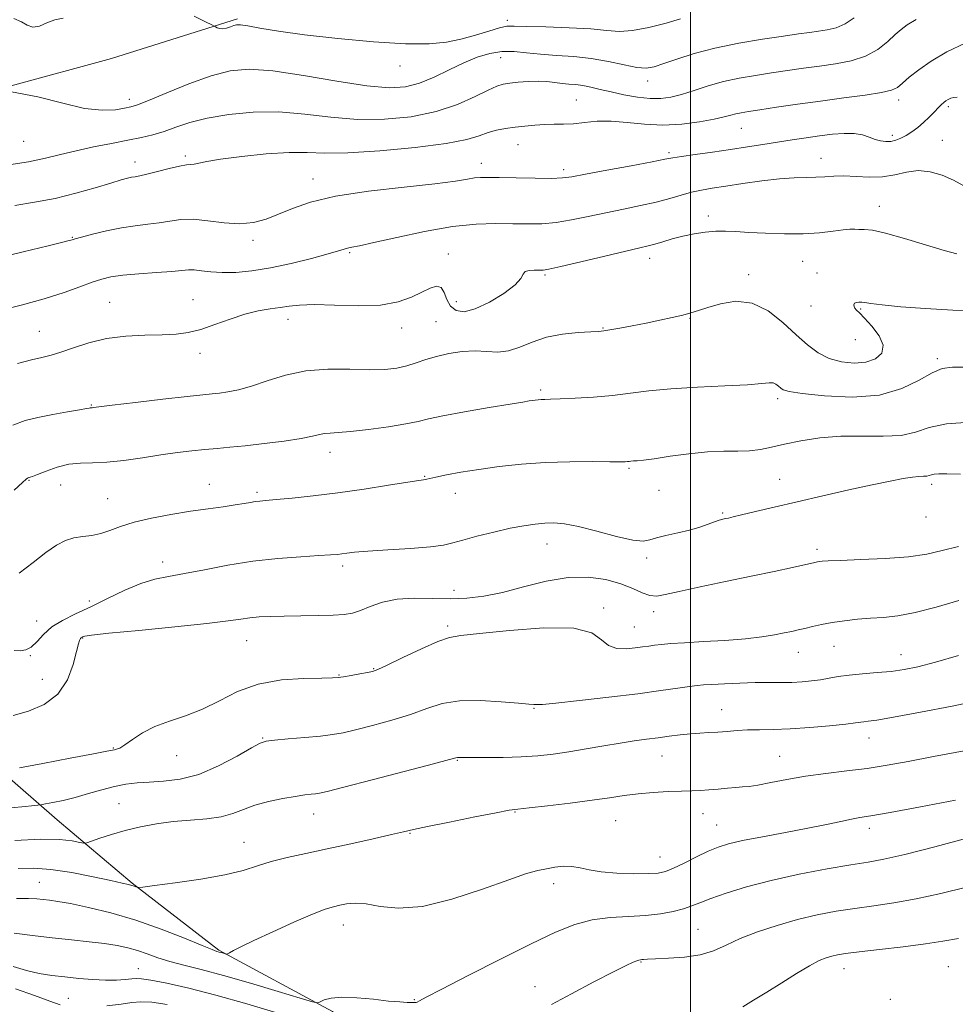
# Model space of a CAD drawing. Extents: x 2127300 to 2130200, y 302300 to 305200.
# Drawn here: x 2128337 to 2128565, y 303014 to 303254 of the extents above; entities that cross this region are included whole.
import ezdxf

# ---------------------------------------------------------------- set-up
doc = ezdxf.new("R2010")
doc.units = 0
doc.header["$MEASUREMENT"] = 0
for name, color, linetype, lineweight in [('BREAKLINE DTM HARD', 7, 'Continuous', 0), ('CONTOUR INDEX', 41, 'Continuous', 13), ('CONTOUR INTERMEDIATE', 44, 'Continuous', 0), ('GRID LINE', 7, 'Continuous', 0), ('SPOT ELEVATION DTM', 2, 'Continuous', 13)]:
    doc.layers.add(name, color=color, linetype=linetype, lineweight=lineweight)

msp = doc.modelspace()

# ---------------------------------------------------------------- linework, layer by layer
at = {"layer": 'BREAKLINE DTM HARD'}
for points in [[(2128289.53, 303205.6, 1143.15), (2128289.63, 303290.93, 1156.8), (2128290.16, 303374.99, 1166.31), (2128295.57, 303464.8, 1175.33), (2128298.94, 303529.29, 1184.27), (2128302.93, 303541.44, 1184.99), (2128310.37, 303543.17, 1185.73), (2128314.45, 303535.95, 1184.53), (2128317.53, 303507.45, 1181.32), (2128315.26, 303434.66, 1172.21), (2128315.94, 303366.36, 1164.68), (2128313.67, 303294.21, 1156.23), (2128314.32, 303234.85, 1147.83), (2128334.52, 303238.12, 1148), (2128358.97, 303244.81, 1148.89), (2128389.61, 303254.45, 1150.25)], [(2128689.27, 302849.64, 1090.32), (2128672.24, 302841.89, 1090.84), (2128660.13, 302842.05, 1091.22), (2128650.55, 302846.48, 1091.68), (2128635.39, 302864.48, 1093.32), (2128619.42, 302873.13, 1093.79), (2128597.72, 302881.98, 1095.64), (2128568.78, 302892.49, 1098.04), (2128544.7, 302911.31, 1100.55), (2128529.31, 302933.14, 1102.55), (2128514.56, 302956.24, 1106.76), (2128490.08, 302969.32, 1109.12), (2128470.5, 302976.47, 1109.56), (2128454.79, 302973.01, 1109.44), (2128447.78, 302974.26, 1109.1), (2128435.6, 302989.94, 1112.28), (2128412.78, 303012.58, 1115.67), (2128385.1, 303027.57, 1118.17), (2128364, 303043.85, 1120.13), (2128345.67, 303059.29, 1123.12), (2128326.48, 303076, 1127.19)]]:
    msp.add_polyline3d(points, dxfattribs=at)
at = {"layer": 'CONTOUR INDEX', "flags": 128}
for points, elevation in [([(2128335.172, 303254.57), (2128336.998, 303253.782), (2128338.401, 303252.907), (2128339.757, 303252.442), (2128341.365, 303252.728), (2128343.204, 303253.469), (2128345.171, 303254.213), (2128347.162, 303254.653)], 1150), ([(2128379.071, 303255.121), (2128381.834, 303253.746), (2128383.354, 303252.988), (2128383.991, 303252.667), (2128384.29, 303252.507), (2128384.703, 303252.301), (2128385.304, 303252.109), (2128386.076, 303252.057), (2128386.98, 303252.23), (2128387.907, 303252.535), (2128388.729, 303252.836), (2128389.424, 303253.011), (2128390.388, 303252.993), (2128392.124, 303252.732), (2128395.097, 303252.196), (2128399.615, 303251.447), (2128405.948, 303250.567), (2128414.072, 303249.655), (2128422.777, 303248.876), (2128430.563, 303248.412), (2128436.322, 303248.401), (2128440.534, 303248.806), (2128444.075, 303249.545), (2128447.602, 303250.513), (2128450.896, 303251.499), (2128453.519, 303252.27), (2128455.292, 303252.653), (2128457.081, 303252.728), (2128460.01, 303252.638), (2128464.792, 303252.497), (2128470.494, 303252.297), (2128475.77, 303252.005), (2128479.658, 303251.636), (2128482.725, 303251.41), (2128485.923, 303251.598), (2128489.897, 303252.365), (2128494.074, 303253.443), (2128497.58, 303254.459)], 1150), ([(2128331.279, 303183.34), (2128336.91, 303184.704), (2128342.563, 303186.227), (2128347.37, 303187.753), (2128351.228, 303189.149), (2128354.225, 303190.285), (2128356.55, 303191.075), (2128358.8, 303191.599), (2128361.674, 303191.981), (2128365.594, 303192.322), (2128369.89, 303192.641), (2128373.614, 303192.933), (2128376.086, 303193.186), (2128377.698, 303193.339), (2128379.11, 303193.324), (2128380.877, 303193.111), (2128383.131, 303192.828), (2128385.901, 303192.641), (2128389.22, 303192.698), (2128393.129, 303193.067), (2128397.671, 303193.796), (2128402.749, 303194.881), (2128407.698, 303196.102), (2128411.711, 303197.188), (2128414.216, 303197.929), (2128415.595, 303198.374), (2128416.463, 303198.633), (2128417.461, 303198.837), (2128419.333, 303199.2), (2128422.844, 303199.955), (2128428.432, 303201.223), (2128435.217, 303202.676), (2128441.993, 303203.87), (2128447.792, 303204.478), (2128452.619, 303204.626), (2128456.719, 303204.556), (2128460.344, 303204.486), (2128463.766, 303204.549), (2128467.263, 303204.856), (2128471.052, 303205.477), (2128475.11, 303206.315), (2128479.351, 303207.232), (2128483.668, 303208.116), (2128487.852, 303208.971), (2128491.672, 303209.827), (2128494.957, 303210.696), (2128497.785, 303211.516), (2128500.298, 303212.208), (2128502.682, 303212.728), (2128505.308, 303213.175), (2128508.594, 303213.684), (2128512.778, 303214.338), (2128517.374, 303215.011), (2128521.718, 303215.524), (2128525.294, 303215.757), (2128528.175, 303215.814), (2128530.584, 303215.861), (2128532.75, 303216.008), (2128534.936, 303216.167), (2128537.409, 303216.198), (2128540.35, 303216.029), (2128543.57, 303215.861), (2128546.795, 303215.962), (2128549.813, 303216.486), (2128552.681, 303217.131), (2128555.524, 303217.481), (2128558.425, 303217.215), (2128561.315, 303216.4), (2128564.083, 303215.198), (2128566.654, 303213.807)], 1140), ([(2128335.212, 303100.574), (2128336.687, 303100.483), (2128338.067, 303100.691), (2128339.409, 303101.409), (2128340.795, 303102.757), (2128342.402, 303104.494), (2128344.428, 303106.287), (2128347.031, 303107.898), (2128350.201, 303109.455), (2128353.886, 303111.182), (2128357.982, 303113.199), (2128362.168, 303115.229), (2128366.07, 303116.896), (2128369.477, 303117.946), (2128372.826, 303118.625), (2128376.72, 303119.303), (2128381.599, 303120.247), (2128387.268, 303121.323), (2128393.368, 303122.295), (2128399.498, 303122.981), (2128405.08, 303123.413), (2128409.49, 303123.677), (2128412.314, 303123.851), (2128413.97, 303123.983), (2128415.082, 303124.112), (2128416.277, 303124.272), (2128418.182, 303124.48), (2128421.426, 303124.746), (2128426.308, 303125.077), (2128431.821, 303125.453), (2128436.632, 303125.849), (2128439.813, 303126.261), (2128442.072, 303126.767), (2128444.525, 303127.463), (2128447.987, 303128.398), (2128452.06, 303129.421), (2128456.048, 303130.33), (2128459.4, 303130.968), (2128462.163, 303131.358), (2128464.532, 303131.568), (2128466.755, 303131.628), (2128469.301, 303131.416), (2128472.69, 303130.771), (2128477.179, 303129.638), (2128481.964, 303128.378), (2128485.975, 303127.455), (2128488.477, 303127.211), (2128490.072, 303127.496), (2128491.695, 303128.034), (2128494.048, 303128.605), (2128496.894, 303129.198), (2128499.761, 303129.855), (2128502.257, 303130.593), (2128504.3, 303131.322), (2128505.886, 303131.923), (2128507.037, 303132.313), (2128507.874, 303132.54), (2128508.543, 303132.686), (2128509.246, 303132.838), (2128510.401, 303133.106), (2128512.481, 303133.603), (2128515.848, 303134.415), (2128520.418, 303135.507), (2128525.992, 303136.817), (2128532.282, 303138.263), (2128538.626, 303139.693), (2128544.273, 303140.936), (2128548.638, 303141.86), (2128551.82, 303142.475), (2128554.088, 303142.826), (2128555.691, 303142.97), (2128556.8, 303143.009), (2128557.566, 303143.055), (2128558.144, 303143.19), (2128558.701, 303143.371), (2128559.407, 303143.525), (2128560.495, 303143.591), (2128562.449, 303143.574), (2128565.817, 303143.49)], 1130), ([(2128336.22, 303047.415), (2128339.942, 303047.516), (2128344.162, 303047.215), (2128349.243, 303046.434), (2128354.461, 303045.417), (2128358.819, 303044.483), (2128361.583, 303043.877), (2128363.069, 303043.54), (2128363.858, 303043.336), (2128364.429, 303043.153), (2128364.871, 303042.989), (2128365.172, 303042.866), (2128365.48, 303042.817), (2128366.574, 303042.926), (2128369.39, 303043.283), (2128374.462, 303043.95), (2128380.694, 303044.856), (2128386.587, 303045.898), (2128391.035, 303046.984), (2128394.495, 303048.067), (2128397.818, 303049.11), (2128401.709, 303050.099), (2128406.284, 303051.103), (2128411.514, 303052.212), (2128417.233, 303053.467), (2128422.732, 303054.707), (2128427.165, 303055.724), (2128430.07, 303056.393), (2128432.518, 303056.935), (2128435.961, 303057.656), (2128441.331, 303058.754), (2128447.464, 303059.993), (2128452.673, 303061.03), (2128455.822, 303061.622), (2128457.965, 303061.937), (2128460.706, 303062.243), (2128465.184, 303062.747), (2128470.682, 303063.397), (2128476.022, 303064.08), (2128480.317, 303064.697), (2128483.862, 303065.222), (2128487.247, 303065.645), (2128490.894, 303065.958), (2128494.552, 303066.176), (2128497.803, 303066.313), (2128500.36, 303066.394), (2128502.469, 303066.467), (2128504.509, 303066.588), (2128506.748, 303066.791), (2128509.017, 303067.022), (2128511.035, 303067.208), (2128512.659, 303067.312), (2128514.288, 303067.446), (2128516.455, 303067.763), (2128519.567, 303068.362), (2128523.52, 303069.134), (2128528.079, 303069.919), (2128533.012, 303070.597), (2128538.09, 303071.211), (2128543.081, 303071.847), (2128547.904, 303072.589), (2128553.069, 303073.513), (2128559.232, 303074.695), (2128566.702, 303076.15)], 1120)]:
    msp.add_lwpolyline(points, dxfattribs=dict(at, elevation=elevation))
at = {"layer": 'CONTOUR INTERMEDIATE', "flags": 128}
for points, elevation in [([(2128333.911, 303218.883), (2128338.745, 303219.628), (2128342.857, 303220.487), (2128346.554, 303221.408), (2128350.342, 303222.347), (2128354.565, 303223.261), (2128358.913, 303224.117), (2128362.911, 303224.884), (2128366.22, 303225.556), (2128369.047, 303226.234), (2128371.738, 303227.047), (2128374.631, 303228.075), (2128378.037, 303229.212), (2128382.261, 303230.306), (2128387.493, 303231.204), (2128393.452, 303231.752), (2128399.738, 303231.795), (2128406.038, 303231.276), (2128412.372, 303230.528), (2128418.844, 303229.98), (2128425.479, 303229.989), (2128431.995, 303230.619), (2128438.028, 303231.859), (2128443.258, 303233.625), (2128447.529, 303235.534), (2128450.724, 303237.128), (2128452.849, 303238.072), (2128454.398, 303238.524), (2128455.984, 303238.762), (2128458.066, 303239.004), (2128460.476, 303239.215), (2128462.89, 303239.298), (2128465.049, 303239.191), (2128466.965, 303238.969), (2128468.718, 303238.742), (2128470.386, 303238.587), (2128472.057, 303238.44), (2128473.82, 303238.207), (2128475.767, 303237.813), (2128478.013, 303237.281), (2128480.677, 303236.654), (2128483.797, 303235.991), (2128487.085, 303235.415), (2128490.171, 303235.062), (2128492.808, 303235.045), (2128495.241, 303235.378), (2128497.84, 303236.05), (2128500.888, 303237.019), (2128504.337, 303238.123), (2128508.053, 303239.17), (2128511.915, 303240.014), (2128515.846, 303240.691), (2128519.781, 303241.285), (2128523.673, 303241.861), (2128527.549, 303242.425), (2128531.452, 303242.967), (2128535.387, 303243.512), (2128539.193, 303244.244), (2128542.667, 303245.381), (2128545.64, 303247.041), (2128548.064, 303248.923), (2128549.924, 303250.627), (2128551.315, 303251.888), (2128552.779, 303252.985), (2128554.97, 303254.338)], 1146), ([(2128334.57, 303236.68), (2128340.993, 303235.443), (2128347.061, 303233.885), (2128352.386, 303232.645), (2128356.657, 303232.195), (2128359.881, 303232.332), (2128362.141, 303232.685), (2128363.67, 303233.005), (2128365.295, 303233.529), (2128367.993, 303234.613), (2128372.405, 303236.46), (2128377.825, 303238.645), (2128383.208, 303240.585), (2128387.867, 303241.798), (2128392.525, 303242.197), (2128398.261, 303241.795), (2128405.725, 303240.686), (2128413.86, 303239.302), (2128421.182, 303238.156), (2128426.598, 303237.671), (2128430.583, 303237.896), (2128434.006, 303238.791), (2128437.555, 303240.263), (2128441.206, 303242.024), (2128444.757, 303243.733), (2128448.053, 303245.103), (2128451.133, 303246.042), (2128454.087, 303246.509), (2128457.018, 303246.508), (2128460.097, 303246.216), (2128463.509, 303245.855), (2128467.375, 303245.58), (2128471.555, 303245.289), (2128475.846, 303244.815), (2128480.027, 303244.065), (2128483.818, 303243.249), (2128486.925, 303242.649), (2128489.214, 303242.494), (2128491.189, 303242.807), (2128493.512, 303243.556), (2128496.728, 303244.68), (2128500.9, 303246.01), (2128505.973, 303247.345), (2128511.765, 303248.519), (2128517.596, 303249.489), (2128522.657, 303250.245), (2128526.368, 303250.789), (2128529.04, 303251.178), (2128531.214, 303251.48), (2128533.336, 303251.788), (2128535.494, 303252.297), (2128537.683, 303253.224), (2128539.902, 303254.692)], 1148), ([(2128335.414, 303209.014), (2128340.214, 303209.766), (2128345.188, 303210.711), (2128350.262, 303211.961), (2128354.983, 303213.309), (2128358.8, 303214.47), (2128361.33, 303215.23), (2128362.859, 303215.65), (2128363.837, 303215.863), (2128364.701, 303216.002), (2128365.826, 303216.2), (2128367.574, 303216.588), (2128370.133, 303217.241), (2128373.006, 303217.983), (2128375.523, 303218.58), (2128377.193, 303218.867), (2128378.251, 303218.963), (2128379.11, 303219.055), (2128380.217, 303219.298), (2128382.153, 303219.71), (2128385.537, 303220.274), (2128390.675, 303220.945), (2128396.65, 303221.555), (2128402.235, 303221.91), (2128406.654, 303221.9), (2128410.922, 303221.759), (2128416.505, 303221.805), (2128424.303, 303222.276), (2128432.945, 303223.086), (2128440.495, 303224.064), (2128445.514, 303225.058), (2128448.558, 303225.977), (2128450.682, 303226.747), (2128452.763, 303227.316), (2128454.966, 303227.731), (2128457.28, 303228.062), (2128459.683, 303228.361), (2128462.111, 303228.605), (2128464.49, 303228.751), (2128466.779, 303228.785), (2128469.078, 303228.803), (2128471.518, 303228.927), (2128474.222, 303229.222), (2128477.262, 303229.511), (2128480.699, 303229.561), (2128484.568, 303229.233), (2128488.801, 303228.779), (2128493.302, 303228.543), (2128497.915, 303228.778), (2128502.228, 303229.342), (2128505.766, 303230.001), (2128508.205, 303230.559), (2128509.826, 303230.997), (2128511.058, 303231.335), (2128512.338, 303231.61), (2128514.13, 303231.906), (2128516.905, 303232.325), (2128520.979, 303232.933), (2128526.057, 303233.673), (2128531.69, 303234.453), (2128537.398, 303235.198), (2128542.574, 303235.884), (2128546.577, 303236.504), (2128549.01, 303237.081), (2128550.432, 303237.775), (2128551.645, 303238.775), (2128553.325, 303240.224), (2128555.654, 303242.062), (2128558.691, 303244.18), (2128562.47, 303246.433), (2128566.93, 303248.54)], 1144), ([(2128330.024, 303195.923), (2128337.387, 303197.668), (2128343.51, 303199.172), (2128347.071, 303200.05), (2128348.596, 303200.426), (2128349.07, 303200.548), (2128349.389, 303200.644), (2128350.094, 303200.849), (2128351.637, 303201.274), (2128354.303, 303201.979), (2128357.718, 303202.807), (2128361.342, 303203.548), (2128364.729, 303204.051), (2128367.806, 303204.406), (2128370.594, 303204.761), (2128373.165, 303205.201), (2128375.799, 303205.565), (2128378.824, 303205.627), (2128382.445, 303205.267), (2128386.364, 303204.77), (2128390.155, 303204.527), (2128393.512, 303204.838), (2128396.591, 303205.659), (2128399.663, 303206.854), (2128403.074, 303208.287), (2128407.46, 303209.802), (2128413.533, 303211.241), (2128421.586, 303212.473), (2128430.252, 303213.487), (2128437.75, 303214.304), (2128442.741, 303214.938), (2128445.671, 303215.399), (2128447.429, 303215.693), (2128448.864, 303215.831), (2128450.652, 303215.851), (2128453.428, 303215.795), (2128457.533, 303215.708), (2128462.14, 303215.631), (2128466.128, 303215.609), (2128468.791, 303215.696), (2128471.093, 303215.991), (2128474.412, 303216.603), (2128479.625, 303217.577), (2128485.599, 303218.688), (2128490.698, 303219.645), (2128493.782, 303220.243), (2128495.709, 303220.606), (2128497.83, 303220.946), (2128501.162, 303221.424), (2128505.372, 303222.016), (2128509.792, 303222.651), (2128513.886, 303223.271), (2128517.658, 303223.865), (2128521.244, 303224.434), (2128524.752, 303224.978), (2128528.174, 303225.488), (2128531.468, 303225.951), (2128534.584, 303226.341), (2128537.426, 303226.568), (2128539.885, 303226.53), (2128541.896, 303226.171), (2128543.553, 303225.63), (2128544.991, 303225.098), (2128546.328, 303224.732), (2128547.604, 303224.572), (2128548.839, 303224.625), (2128550.058, 303224.897), (2128551.296, 303225.381), (2128552.59, 303226.067), (2128553.966, 303226.943), (2128555.387, 303227.99), (2128556.806, 303229.188), (2128558.169, 303230.49), (2128559.399, 303231.758), (2128560.417, 303232.831), (2128561.172, 303233.592), (2128561.748, 303234.108), (2128562.26, 303234.49), (2128562.808, 303234.829), (2128563.434, 303235.121), (2128564.164, 303235.339), (2128565.021, 303235.415)], 1142), ([(2128336.059, 303170.496), (2128339.432, 303171.363), (2128342.009, 303171.957), (2128344.204, 303172.502), (2128346.603, 303173.246), (2128349.675, 303174.343), (2128353.421, 303175.561), (2128357.722, 303176.575), (2128362.402, 303177.145), (2128367.064, 303177.383), (2128371.252, 303177.484), (2128374.667, 303177.642), (2128377.647, 303178.017), (2128380.683, 303178.765), (2128384.134, 303179.957), (2128387.824, 303181.33), (2128391.438, 303182.536), (2128394.717, 303183.318), (2128397.6, 303183.778), (2128400.079, 303184.111), (2128402.268, 303184.456), (2128404.769, 303184.739), (2128408.304, 303184.832), (2128413.305, 303184.683), (2128419.036, 303184.544), (2128424.469, 303184.745), (2128428.794, 303185.509), (2128432.074, 303186.644), (2128434.589, 303187.85), (2128436.579, 303188.833), (2128438.116, 303189.31), (2128439.232, 303189.004), (2128440.003, 303187.777), (2128440.678, 303186.058), (2128441.551, 303184.421), (2128442.889, 303183.365), (2128444.854, 303183.105), (2128447.582, 303183.785), (2128451.045, 303185.429), (2128454.567, 303187.583), (2128457.306, 303189.673), (2128458.693, 303191.237), (2128459.234, 303192.269), (2128459.702, 303192.875), (2128460.679, 303193.163), (2128461.962, 303193.242), (2128463.153, 303193.225), (2128464.086, 303193.237), (2128465.509, 303193.463), (2128468.399, 303194.103), (2128473.313, 303195.259), (2128479.126, 303196.64), (2128484.29, 303197.86), (2128487.662, 303198.639), (2128489.723, 303199.124), (2128491.356, 303199.566), (2128493.284, 303200.159), (2128495.577, 303200.849), (2128498.143, 303201.521), (2128500.875, 303202.077), (2128503.618, 303202.478), (2128506.201, 303202.701), (2128508.562, 303202.735), (2128511.076, 303202.626), (2128514.223, 303202.429), (2128518.307, 303202.209), (2128522.921, 303202.064), (2128527.478, 303202.096), (2128531.476, 303202.365), (2128534.75, 303202.744), (2128537.219, 303203.061), (2128538.88, 303203.19), (2128540.033, 303203.191), (2128541.058, 303203.167), (2128542.348, 303203.161), (2128544.355, 303202.958), (2128547.547, 303202.283), (2128552.128, 303200.982), (2128557.248, 303199.405), (2128561.795, 303198.025), (2128564.933, 303197.199)], 1138), ([(2128334.914, 303155.437), (2128337.884, 303156.628), (2128340.989, 303157.358), (2128344.611, 303158.043), (2128348.244, 303158.688), (2128351.161, 303159.197), (2128352.834, 303159.502), (2128353.54, 303159.644), (2128353.759, 303159.692), (2128353.893, 303159.705), (2128354.034, 303159.708), (2128354.2, 303159.715), (2128354.558, 303159.755), (2128355.892, 303159.92), (2128359.137, 303160.315), (2128364.772, 303160.991), (2128371.452, 303161.783), (2128377.372, 303162.469), (2128381.198, 303162.888), (2128383.477, 303163.117), (2128385.221, 303163.293), (2128387.285, 303163.554), (2128389.884, 303164.049), (2128393.073, 303164.931), (2128396.891, 303166.251), (2128401.311, 303167.665), (2128406.286, 303168.728), (2128411.687, 303169.129), (2128417.043, 303169.09), (2128421.797, 303168.964), (2128425.54, 303169.045), (2128428.463, 303169.367), (2128430.906, 303169.907), (2128433.185, 303170.624), (2128435.529, 303171.43), (2128438.145, 303172.223), (2128441.158, 303172.904), (2128444.376, 303173.377), (2128447.524, 303173.552), (2128450.399, 303173.416), (2128453.08, 303173.28), (2128455.713, 303173.538), (2128458.451, 303174.444), (2128461.457, 303175.701), (2128464.896, 303176.876), (2128468.797, 303177.634), (2128472.621, 303178.025), (2128475.695, 303178.2), (2128477.59, 303178.298), (2128478.885, 303178.422), (2128480.403, 303178.667), (2128482.774, 303179.1), (2128485.826, 303179.683), (2128489.191, 303180.35), (2128492.525, 303181.04), (2128495.584, 303181.707), (2128498.148, 303182.305), (2128500.129, 303182.824), (2128501.966, 303183.38), (2128504.229, 303184.123), (2128507.329, 303185.062), (2128511.051, 303185.655), (2128515.02, 303185.219), (2128518.903, 303183.316), (2128522.528, 303180.483), (2128525.764, 303177.498), (2128528.554, 303175.004), (2128531.133, 303173.098), (2128533.809, 303171.738), (2128536.788, 303170.897), (2128539.867, 303170.588), (2128542.739, 303170.839), (2128545.096, 303171.665), (2128546.608, 303173.043), (2128546.945, 303174.942), (2128545.954, 303177.258), (2128544.196, 303179.617), (2128542.411, 303181.576), (2128541.183, 303182.815), (2128540.472, 303183.508), (2128540.083, 303183.954), (2128539.86, 303184.392), (2128539.815, 303184.815), (2128540.004, 303185.159), (2128540.451, 303185.37), (2128541.071, 303185.456), (2128541.749, 303185.437), (2128542.507, 303185.325), (2128543.917, 303185.111), (2128546.689, 303184.778), (2128551.295, 303184.329), (2128557.27, 303183.861), (2128563.911, 303183.49), (2128570.541, 303183.303)], 1136), ([(2128335.218, 303139.649), (2128337.267, 303141.49), (2128338.168, 303142.295), (2128338.47, 303142.546), (2128338.634, 303142.649), (2128338.775, 303142.706), (2128338.923, 303142.741), (2128339.153, 303142.797), (2128339.727, 303142.995), (2128340.953, 303143.472), (2128343.027, 303144.292), (2128345.683, 303145.214), (2128348.545, 303145.925), (2128351.353, 303146.211), (2128354.323, 303146.273), (2128357.792, 303146.416), (2128361.964, 303146.863), (2128366.512, 303147.516), (2128370.978, 303148.198), (2128374.993, 303148.765), (2128378.546, 303149.204), (2128381.717, 303149.537), (2128384.653, 303149.8), (2128387.761, 303150.071), (2128391.515, 303150.443), (2128396.157, 303150.977), (2128401.003, 303151.606), (2128405.137, 303152.234), (2128407.893, 303152.774), (2128409.604, 303153.187), (2128410.851, 303153.445), (2128412.2, 303153.552), (2128414.156, 303153.643), (2128417.207, 303153.888), (2128421.577, 303154.399), (2128426.436, 303155.079), (2128430.686, 303155.776), (2128433.634, 303156.385), (2128436.197, 303156.995), (2128439.691, 303157.745), (2128444.958, 303158.71), (2128450.926, 303159.73), (2128456.048, 303160.583), (2128459.168, 303161.107), (2128460.707, 303161.37), (2128461.477, 303161.497), (2128462.156, 303161.593), (2128462.877, 303161.673), (2128463.636, 303161.727), (2128464.511, 303161.756), (2128465.898, 303161.79), (2128468.276, 303161.868), (2128471.933, 303162.027), (2128476.402, 303162.293), (2128481.028, 303162.691), (2128485.374, 303163.224), (2128489.882, 303163.81), (2128495.213, 303164.344), (2128501.699, 303164.75), (2128508.365, 303165.059), (2128513.907, 303165.331), (2128517.368, 303165.594), (2128519.181, 303165.768), (2128520.123, 303165.743), (2128520.844, 303165.451), (2128521.476, 303164.987), (2128522.019, 303164.491), (2128522.628, 303164.061), (2128524.065, 303163.644), (2128527.245, 303163.148), (2128532.702, 303162.574), (2128539.441, 303162.304), (2128546.086, 303162.813), (2128551.528, 303164.372), (2128555.715, 303166.436), (2128558.861, 303168.255), (2128561.302, 303169.263), (2128563.869, 303169.611), (2128567.513, 303169.635)], 1134), ([(2128336.479, 303119.378), (2128339.835, 303122.019), (2128342.941, 303124.46), (2128345.526, 303126.217), (2128347.732, 303127.332), (2128349.801, 303127.974), (2128351.93, 303128.326), (2128354.12, 303128.604), (2128356.328, 303129.036), (2128358.578, 303129.785), (2128361.167, 303130.763), (2128364.461, 303131.818), (2128368.678, 303132.819), (2128373.431, 303133.718), (2128378.185, 303134.487), (2128382.479, 303135.108), (2128386.142, 303135.605), (2128389.077, 303136.013), (2128391.242, 303136.357), (2128392.804, 303136.637), (2128393.984, 303136.843), (2128395.064, 303136.981), (2128396.562, 303137.118), (2128399.058, 303137.333), (2128402.973, 303137.695), (2128408.104, 303138.235), (2128414.091, 303138.972), (2128420.481, 303139.888), (2128426.458, 303140.821), (2128431.11, 303141.572), (2128433.803, 303141.996), (2128434.996, 303142.174), (2128435.422, 303142.242), (2128435.761, 303142.324), (2128436.473, 303142.495), (2128437.962, 303142.816), (2128440.532, 303143.328), (2128444.086, 303143.976), (2128448.428, 303144.682), (2128453.375, 303145.37), (2128458.805, 303145.96), (2128464.612, 303146.374), (2128470.582, 303146.561), (2128476.077, 303146.59), (2128480.354, 303146.557), (2128482.899, 303146.542), (2128484.12, 303146.555), (2128484.657, 303146.59), (2128485.059, 303146.639), (2128485.515, 303146.693), (2128486.125, 303146.746), (2128487.038, 303146.805), (2128488.6, 303146.955), (2128491.206, 303147.296), (2128495.063, 303147.874), (2128499.635, 303148.517), (2128504.196, 303148.997), (2128508.167, 303149.163), (2128511.535, 303149.169), (2128514.432, 303149.242), (2128517.038, 303149.563), (2128519.72, 303150.118), (2128522.893, 303150.846), (2128526.866, 303151.661), (2128531.519, 303152.383), (2128536.625, 303152.805), (2128541.918, 303152.825), (2128546.978, 303152.748), (2128551.348, 303152.981), (2128554.815, 303153.792), (2128558.155, 303154.878), (2128562.391, 303155.797), (2128568.142, 303156.219)], 1132), ([(2128334.99, 303084.759), (2128338.718, 303085.784), (2128342.562, 303087.405), (2128345.883, 303089.911), (2128348.196, 303093.395), (2128349.626, 303097.158), (2128350.448, 303100.302), (2128350.912, 303102.162), (2128351.152, 303102.996), (2128351.274, 303103.293), (2128351.367, 303103.464), (2128351.46, 303103.596), (2128351.566, 303103.699), (2128351.695, 303103.783), (2128351.847, 303103.859), (2128352.023, 303103.942), (2128352.428, 303104.058), (2128354.099, 303104.292), (2128358.277, 303104.745), (2128365.611, 303105.469), (2128374.364, 303106.329), (2128382.204, 303107.142), (2128387.382, 303107.766), (2128390.477, 303108.207), (2128392.652, 303108.516), (2128394.912, 303108.733), (2128397.621, 303108.879), (2128400.986, 303108.966), (2128405.061, 303109.012), (2128409.292, 303109.055), (2128412.976, 303109.135), (2128415.624, 303109.306), (2128417.625, 303109.663), (2128419.582, 303110.317), (2128422, 303111.297), (2128424.991, 303112.337), (2128428.566, 303113.09), (2128432.682, 303113.321), (2128437.076, 303113.229), (2128441.431, 303113.124), (2128445.545, 303113.273), (2128449.676, 303113.785), (2128454.198, 303114.726), (2128459.352, 303116.073), (2128464.834, 303117.436), (2128470.209, 303118.337), (2128475.101, 303118.42), (2128479.389, 303117.826), (2128483.013, 303116.821), (2128485.942, 303115.667), (2128488.276, 303114.62), (2128490.14, 303113.932), (2128491.776, 303113.796), (2128493.871, 303114.174), (2128497.223, 303114.968), (2128502.335, 303116.071), (2128508.528, 303117.343), (2128514.826, 303118.633), (2128520.384, 303119.805), (2128524.879, 303120.783), (2128528.116, 303121.504), (2128530.018, 303121.934), (2128530.975, 303122.148), (2128531.491, 303122.248), (2128532.114, 303122.322), (2128533.551, 303122.407), (2128536.548, 303122.524), (2128541.512, 303122.7), (2128547.479, 303122.98), (2128553.144, 303123.416), (2128557.572, 303124.049), (2128561.32, 303124.887), (2128565.313, 303125.929)], 1128), ([(2128336.561, 303071.966), (2128342.193, 303073.039), (2128348.837, 303074.307), (2128354.524, 303075.398), (2128357.787, 303076.032), (2128359.152, 303076.302), (2128359.645, 303076.389), (2128360.147, 303076.485), (2128360.953, 303076.8), (2128362.217, 303077.551), (2128364.062, 303078.86), (2128366.501, 303080.477), (2128369.519, 303082.057), (2128373.073, 303083.37), (2128376.996, 303084.648), (2128381.094, 303086.235), (2128385.252, 303088.332), (2128389.684, 303090.553), (2128394.684, 303092.367), (2128400.332, 303093.382), (2128405.842, 303093.772), (2128410.215, 303093.847), (2128412.784, 303093.879), (2128414.208, 303093.962), (2128415.476, 303094.151), (2128417.321, 303094.472), (2128419.445, 303094.851), (2128421.29, 303095.188), (2128422.541, 303095.46), (2128423.859, 303095.949), (2128426.148, 303097.016), (2128429.964, 303098.855), (2128434.468, 303100.989), (2128438.47, 303102.774), (2128441.265, 303103.756), (2128444.073, 303104.232), (2128448.6, 303104.686), (2128455.881, 303105.426), (2128464.295, 303106.051), (2128471.554, 303105.98), (2128475.979, 303104.855), (2128478.337, 303103.196), (2128480.001, 303101.745), (2128482.051, 303101.063), (2128484.378, 303100.998), (2128486.577, 303101.218), (2128488.352, 303101.451), (2128489.837, 303101.653), (2128491.271, 303101.842), (2128492.93, 303102.034), (2128495.215, 303102.237), (2128498.559, 303102.464), (2128503.179, 303102.724), (2128508.418, 303103.037), (2128513.399, 303103.421), (2128517.427, 303103.884), (2128520.518, 303104.375), (2128522.866, 303104.832), (2128524.685, 303105.213), (2128526.248, 303105.561), (2128527.845, 303105.942), (2128529.723, 303106.4), (2128531.95, 303106.9), (2128534.548, 303107.385), (2128537.509, 303107.809), (2128540.684, 303108.157), (2128543.895, 303108.422), (2128547.064, 303108.64), (2128550.528, 303109.015), (2128554.726, 303109.793), (2128559.886, 303111.117), (2128565.38, 303112.712)], 1126), ([(2128331.43, 303061.962), (2128337.069, 303062.483), (2128340.252, 303062.788), (2128341.761, 303062.965), (2128342.887, 303063.163), (2128344.672, 303063.512), (2128347.153, 303064.045), (2128350.115, 303064.775), (2128353.342, 303065.682), (2128356.611, 303066.625), (2128359.697, 303067.435), (2128362.47, 303067.982), (2128365.17, 303068.31), (2128368.136, 303068.504), (2128371.635, 303068.696), (2128375.673, 303069.201), (2128380.185, 303070.384), (2128385.003, 303072.43), (2128389.523, 303074.817), (2128393.035, 303076.848), (2128395.135, 303078.006), (2128396.641, 303078.502), (2128398.677, 303078.73), (2128402.022, 303079.01), (2128406.074, 303079.36), (2128409.886, 303079.723), (2128412.807, 303080.076), (2128415.373, 303080.528), (2128418.418, 303081.223), (2128422.518, 303082.26), (2128427.213, 303083.558), (2128431.787, 303084.992), (2128435.75, 303086.417), (2128439.518, 303087.609), (2128443.736, 303088.321), (2128448.774, 303088.405), (2128453.9, 303088.09), (2128458.108, 303087.702), (2128460.657, 303087.494), (2128461.87, 303087.434), (2128462.331, 303087.418), (2128462.706, 303087.383), (2128463.971, 303087.437), (2128467.177, 303087.727), (2128472.94, 303088.349), (2128480.129, 303089.178), (2128487.172, 303090.036), (2128492.797, 303090.775), (2128496.923, 303091.357), (2128499.765, 303091.773), (2128501.63, 303092.031), (2128503.197, 303092.187), (2128505.239, 303092.315), (2128508.301, 303092.468), (2128512.014, 303092.618), (2128515.784, 303092.723), (2128519.136, 303092.754), (2128522.077, 303092.757), (2128524.732, 303092.797), (2128527.209, 303092.924), (2128529.533, 303093.144), (2128531.71, 303093.447), (2128533.794, 303093.819), (2128536.021, 303094.214), (2128538.675, 303094.58), (2128541.923, 303094.886), (2128545.478, 303095.167), (2128548.937, 303095.482), (2128552.084, 303095.906), (2128555.443, 303096.594), (2128559.722, 303097.725), (2128565.335, 303099.373)], 1124), ([(2128335.394, 303054.266), (2128341.656, 303054.566), (2128346.293, 303054.479), (2128349.361, 303054.15), (2128351.2, 303053.798), (2128352.198, 303053.614), (2128352.946, 303053.686), (2128354.087, 303054.076), (2128356.113, 303054.808), (2128358.929, 303055.751), (2128362.287, 303056.735), (2128365.975, 303057.615), (2128369.899, 303058.336), (2128373.999, 303058.864), (2128378.172, 303059.207), (2128382.162, 303059.525), (2128385.672, 303060.016), (2128388.536, 303060.817), (2128391.113, 303061.816), (2128393.893, 303062.841), (2128397.194, 303063.744), (2128400.652, 303064.476), (2128403.73, 303065.014), (2128406.016, 303065.351), (2128407.589, 303065.539), (2128408.652, 303065.647), (2128409.583, 303065.783), (2128411.462, 303066.218), (2128415.547, 303067.258), (2128422.495, 303069.06), (2128430.568, 303071.167), (2128437.426, 303072.967), (2128441.323, 303074.003), (2128442.872, 303074.416), (2128443.278, 303074.499), (2128443.631, 303074.502), (2128444.564, 303074.486), (2128446.594, 303074.469), (2128450.03, 303074.473), (2128454.34, 303074.528), (2128458.782, 303074.671), (2128462.799, 303074.932), (2128466.559, 303075.331), (2128470.414, 303075.882), (2128474.598, 303076.578), (2128478.866, 303077.322), (2128482.855, 303077.996), (2128486.297, 303078.514), (2128489.308, 303078.918), (2128492.1, 303079.281), (2128494.836, 303079.656), (2128497.493, 303080.009), (2128500.003, 303080.281), (2128502.322, 303080.44), (2128504.523, 303080.539), (2128506.703, 303080.654), (2128508.956, 303080.835), (2128511.349, 303081.037), (2128513.944, 303081.189), (2128516.828, 303081.25), (2128520.195, 303081.303), (2128524.265, 303081.463), (2128529.071, 303081.804), (2128533.893, 303082.24), (2128537.826, 303082.647), (2128540.224, 303082.927), (2128541.486, 303083.098), (2128542.271, 303083.202), (2128543.282, 303083.314), (2128545.384, 303083.612), (2128549.484, 303084.305), (2128556.054, 303085.517), (2128563.815, 303087.029), (2128571.055, 303088.542)], 1122), ([(2128335.78, 303040.104), (2128338.692, 303040.164), (2128340.736, 303040.06), (2128342.32, 303039.889), (2128343.871, 303039.71), (2128345.895, 303039.418), (2128348.919, 303038.874), (2128353.305, 303037.953), (2128358.766, 303036.61), (2128364.851, 303034.821), (2128371.06, 303032.64), (2128376.694, 303030.439), (2128381.007, 303028.675), (2128383.496, 303027.671), (2128384.647, 303027.245), (2128385.187, 303027.084), (2128385.707, 303026.936), (2128386.233, 303026.779), (2128386.653, 303026.651), (2128386.91, 303026.594), (2128387.17, 303026.663), (2128387.658, 303026.918), (2128388.629, 303027.436), (2128390.476, 303028.366), (2128393.623, 303029.876), (2128398.23, 303032.012), (2128403.395, 303034.341), (2128407.95, 303036.309), (2128411.034, 303037.51), (2128413.009, 303038.125), (2128414.544, 303038.478), (2128416.225, 303038.807), (2128418.308, 303038.987), (2128420.968, 303038.805), (2128424.398, 303038.201), (2128428.873, 303037.748), (2128434.691, 303038.171), (2128441.871, 303039.929), (2128449.335, 303042.407), (2128455.73, 303044.72), (2128460.071, 303046.188), (2128462.847, 303046.959), (2128464.916, 303047.385), (2128466.974, 303047.738), (2128469.079, 303047.969), (2128471.129, 303047.949), (2128473.108, 303047.603), (2128475.352, 303047.082), (2128478.28, 303046.591), (2128482.105, 303046.293), (2128486.202, 303046.178), (2128489.738, 303046.196), (2128492.145, 303046.331), (2128493.928, 303046.709), (2128495.858, 303047.495), (2128498.487, 303048.766), (2128501.499, 303050.264), (2128504.357, 303051.647), (2128506.749, 303052.665), (2128509.256, 303053.454), (2128512.683, 303054.24), (2128517.543, 303055.194), (2128523.176, 303056.25), (2128528.63, 303057.284), (2128533.133, 303058.188), (2128536.63, 303058.921), (2128539.242, 303059.459), (2128541.301, 303059.831), (2128543.975, 303060.281), (2128548.639, 303061.107), (2128556.061, 303062.482), (2128564.58, 303064.089)], 1118), ([(2128335.2, 303031.686), (2128339.713, 303031.135), (2128344.519, 303030.555), (2128349.201, 303030.045), (2128353.515, 303029.591), (2128357.261, 303029.15), (2128360.319, 303028.679), (2128362.888, 303028.129), (2128365.244, 303027.452), (2128367.641, 303026.619), (2128370.234, 303025.694), (2128373.156, 303024.76), (2128376.574, 303023.85), (2128380.808, 303022.794), (2128386.213, 303021.37), (2128392.847, 303019.474), (2128399.565, 303017.471), (2128404.926, 303015.841), (2128407.908, 303014.953), (2128409.178, 303014.719), (2128409.826, 303014.94), (2128410.798, 303015.407), (2128412.474, 303015.883), (2128415.09, 303016.124), (2128418.715, 303015.966), (2128422.752, 303015.564), (2128426.435, 303015.153), (2128429.163, 303014.916), (2128430.987, 303014.826), (2128432.121, 303014.803), (2128432.776, 303014.789), (2128433.151, 303014.807), (2128433.441, 303014.901), (2128433.978, 303015.188), (2128435.63, 303016.077), (2128439.404, 303018.048), (2128445.848, 303021.355), (2128453.697, 303025.334), (2128461.229, 303029.091), (2128467.143, 303031.912), (2128471.816, 303033.798), (2128476.047, 303034.929), (2128480.447, 303035.498), (2128484.893, 303035.763), (2128489.076, 303035.993), (2128492.738, 303036.403), (2128495.819, 303036.971), (2128498.309, 303037.622), (2128500.303, 303038.309), (2128502.314, 303039.111), (2128504.963, 303040.139), (2128508.746, 303041.461), (2128513.688, 303042.977), (2128519.692, 303044.547), (2128526.513, 303046.034), (2128533.312, 303047.327), (2128539.101, 303048.322), (2128543.325, 303049.001), (2128547.165, 303049.705), (2128552.234, 303050.862), (2128559.537, 303052.732), (2128567.654, 303054.889)], 1116), ([(2128466.144, 303014.335), (2128471.003, 303016.942), (2128476.478, 303019.795), (2128481.268, 303022.247), (2128484.383, 303023.808), (2128486.085, 303024.619), (2128486.946, 303024.976), (2128487.462, 303025.14), (2128487.821, 303025.21), (2128488.136, 303025.249), (2128488.576, 303025.307), (2128489.54, 303025.383), (2128491.488, 303025.462), (2128494.676, 303025.561), (2128498.56, 303025.817), (2128502.395, 303026.394), (2128505.659, 303027.409), (2128508.711, 303028.773), (2128512.133, 303030.347), (2128516.344, 303031.994), (2128521.117, 303033.586), (2128526.061, 303034.995), (2128530.861, 303036.129), (2128535.514, 303037.018), (2128540.094, 303037.73), (2128544.706, 303038.35), (2128549.58, 303039.051), (2128554.98, 303040.029), (2128561.03, 303041.386), (2128567.294, 303042.867)], 1114), ([(2128512.732, 303013.761), (2128515.387, 303015.373), (2128518.607, 303017.341), (2128522.242, 303019.611), (2128525.882, 303021.875), (2128529.052, 303023.761), (2128531.403, 303024.998), (2128533.105, 303025.709), (2128534.453, 303026.117), (2128535.808, 303026.423), (2128537.792, 303026.734), (2128541.088, 303027.138), (2128546.07, 303027.694), (2128551.859, 303028.361), (2128557.266, 303029.07), (2128561.498, 303029.76), (2128565.352, 303030.399)], 1112), ([(2128335.02, 303023.527), (2128338.236, 303022.59), (2128341.327, 303021.894), (2128344.386, 303021.394), (2128347.568, 303021.004), (2128350.963, 303020.659), (2128354.37, 303020.388), (2128357.522, 303020.241), (2128360.191, 303020.251), (2128362.314, 303020.368), (2128363.872, 303020.523), (2128364.978, 303020.637), (2128366.276, 303020.589), (2128368.546, 303020.245), (2128372.395, 303019.491), (2128377.754, 303018.287), (2128384.385, 303016.609), (2128391.885, 303014.505), (2128399.201, 303012.302)], 1114), ([(2128335.547, 303018.128), (2128340.179, 303016.482), (2128343.901, 303015.114), (2128346.429, 303014.192)], 1112), ([(2128357.828, 303013.991), (2128361.271, 303014.385), (2128363.868, 303014.751), (2128366.123, 303014.949), (2128368.797, 303014.831), (2128372.509, 303014.273)], 1112)]:
    msp.add_lwpolyline(points, dxfattribs=dict(at, elevation=elevation))
at = {"layer": 'GRID LINE', "flags": 128}
msp.add_lwpolyline([(2128500, 305000), (2128500, 302500)], dxfattribs=at)
at = {"layer": 'SPOT ELEVATION DTM'}
for p in [(2128455.39, 303254.08, 1150.4), (2128453.73, 303245.01, 1147.2), (2128429.24, 303243.02, 1149.5), (2128489.62, 303239.3, 1147.4), (2128363.29, 303234.88, 1148.5), (2128472.21, 303234.71, 1144.9), (2128550.75, 303234.66, 1143.5), (2128562.88, 303233.11, 1141.7), (2128512.41, 303227.81, 1143.1), (2128337.51, 303224.6, 1147.1), (2128549.2, 303226.12, 1142.4), (2128561.38, 303224.84, 1140.9), (2128457.98, 303223.85, 1143.2), (2128376.96, 303221.06, 1144.3), (2128494.75, 303221.89, 1142.3), (2128531.84, 303220.52, 1140.7), (2128364.63, 303219.57, 1144.6), (2128449.06, 303219.24, 1142.6), (2128469.14, 303217.69, 1142.4), (2128408.03, 303215.45, 1142.6), (2128546.04, 303208.76, 1138.6), (2128504.35, 303206.41, 1138.5), (2128349.42, 303201.27, 1142.1), (2128393.42, 303200.52, 1141.6), (2128416.94, 303197.46, 1139.8), (2128441, 303197.21, 1138.6), (2128490.1, 303196.09, 1137.4), (2128527.31, 303195.39, 1137.1), (2128464.53, 303192.07, 1137.8), (2128514.2, 303192.1, 1136.4), (2128530.86, 303192.57, 1136.9), (2128378.83, 303186.04, 1138.8), (2128358.51, 303185.42, 1138.9), (2128442.97, 303185.59, 1138.7), (2128529.4, 303184.5, 1137.3), (2128541.51, 303183.78, 1135.8), (2128401.91, 303181.26, 1137.4), (2128499.87, 303181.5, 1135.9), (2128429.63, 303179.17, 1137.4), (2128438.04, 303180.68, 1137.1), (2128478.68, 303179.14, 1136.1), (2128341.34, 303178.35, 1138.9), (2128540.16, 303176.28, 1137.4), (2128380.5, 303172.93, 1137.5), (2128560.19, 303171.7, 1134.3), (2128463.49, 303164.03, 1134.3), (2128354.02, 303160.38, 1136.1), (2128521.27, 303161.89, 1133.6), (2128412.22, 303148.86, 1133.4), (2128435.26, 303143.02, 1132.1), (2128485.02, 303144.98, 1131.8), (2128338.82, 303142.01, 1133.9), (2128346.57, 303140.86, 1133.1), (2128382.79, 303141.02, 1132.7), (2128521.73, 303142.27, 1130.8), (2128558.81, 303141.07, 1129.6), (2128394.37, 303139.09, 1132.3), (2128442.69, 303138.83, 1131.3), (2128492.32, 303139.58, 1130.7), (2128357.98, 303137.53, 1132.8), (2128507.82, 303134.07, 1130.2), (2128557.37, 303133.11, 1129.4), (2128465.05, 303126.48, 1129.3), (2128530.88, 303125.22, 1128.4), (2128371.38, 303122.13, 1130.6), (2128489.36, 303123.13, 1129.7), (2128415.28, 303121.14, 1129.6), (2128442.43, 303115.23, 1128.7), (2128353.55, 303112.6, 1130.6), (2128478.84, 303110.95, 1126.3), (2128491.03, 303110.04, 1127.5), (2128340.69, 303107.74, 1130.7), (2128440.84, 303106.49, 1126.3), (2128486.31, 303106.25, 1126.9), (2128351.93, 303103.58, 1127.9), (2128391.9, 303102.98, 1127.2), (2128526.33, 303100.13, 1125.3), (2128534.98, 303101.58, 1125.2), (2128339.19, 303099.27, 1129.9), (2128551.28, 303099.53, 1124.7), (2128422.85, 303096.14, 1126.1), (2128342.06, 303093.52, 1128.9), (2128414.35, 303094.62, 1126.1), (2128461.87, 303086.49, 1123.9), (2128507.6, 303086.15, 1122.8), (2128395.75, 303079.2, 1124.1), (2128543.53, 303079.22, 1121.3), (2128359.37, 303076.81, 1126.1), (2128374.84, 303074.91, 1125.3), (2128443.24, 303073.81, 1121.9), (2128493.06, 303074.82, 1121.2), (2128521.73, 303074.8, 1120.9), (2128360.8, 303063.22, 1122.9), (2128408.22, 303060.72, 1121.3), (2128457.29, 303061.22, 1119.9), (2128481.76, 303059.06, 1119.1), (2128503.03, 303060.8, 1119.2), (2128506.43, 303058.05, 1118.9), (2128543.6, 303057.2, 1117.5), (2128431.71, 303056.04, 1119.9), (2128391.2, 303053.84, 1120.8), (2128492.59, 303050.25, 1118.8), (2128341.33, 303044.09, 1118.9), (2128466.64, 303043.73, 1117.5), (2128415.47, 303033.64, 1117.3), (2128501.81, 303032.65, 1114.9), (2128365.48, 303023.03, 1114.8), (2128487.94, 303024.68, 1113.9), (2128537.39, 303023.01, 1111.3), (2128562.83, 303023.49, 1110.9), (2128462.09, 303018.66, 1114.6), (2128348.45, 303015.78, 1112.9), (2128432.76, 303015.49, 1116.1), (2128548.69, 303015.53, 1110.8)]:
    msp.add_point(p, dxfattribs=at)

doc.saveas('drawing.dxf')
